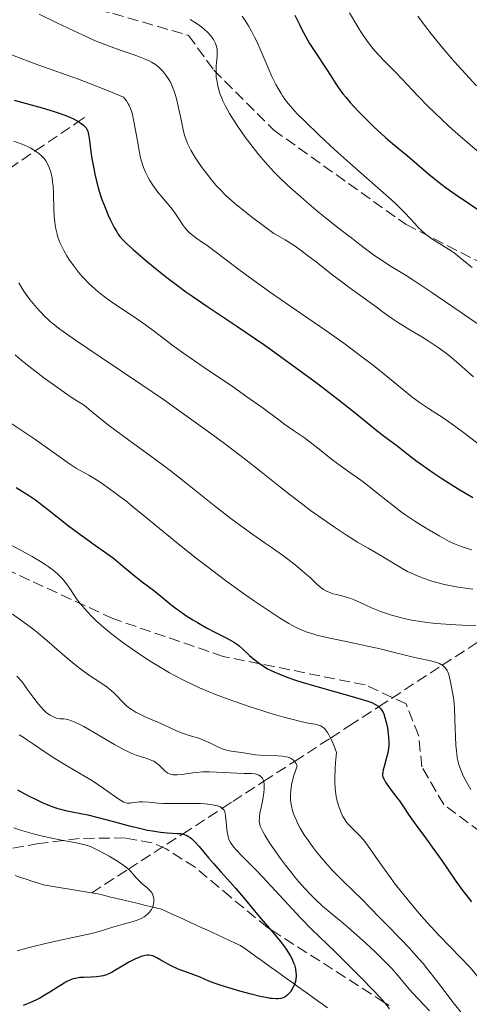
# Model space of a CAD drawing. Units: metres. Extents: x 654527 to 657977, y 4760249 to 4762639.
# Drawn here: x 655389 to 655460, y 4761045 to 4761201 of the extents above; entities that cross this region are included whole.
import ezdxf

# ---------------------------------------------------------------- set-up
doc = ezdxf.new("R2010")
doc.units = ezdxf.units.M
doc.header["$MEASUREMENT"] = 0
doc.linetypes.add('DGN Style 3', pattern=[2.435891, 1.739922, -0.695969])
for name, color, linetype, lineweight in [('Barranco lineal', 142, 'DGN Style 3', 13), ('Curva de nivel directora', 30, 'Continuous', 30), ('Curva de nivel intermedia', 30, 'Continuous', 0), ('Senda', 7, 'DGN Style 3', 0)]:
    doc.layers.add(name, color=color, linetype=linetype, lineweight=lineweight)

msp = doc.modelspace()

# ---------------------------------------------------------------- linework, layer by layer
at = {"layer": 'Barranco lineal', "color": 142, "linetype": 'DGN Style 3', "lineweight": 13}
for points in [[(655305.02, 4761095.82, 923.83), (655308.03, 4761099.61, 925), (655311.89, 4761104.48, 930), (655316.9, 4761110.8, 934.73), (655317.19, 4761111.11, 935), (655321.73, 4761116.01, 940), (655327.09, 4761121.77, 945), (655329.9, 4761124.8, 947.85), (655332.02, 4761126.92, 950), (655336.13, 4761131.03, 955), (655342.77, 4761137.67, 960), (655342.9, 4761137.8, 960.08), (655351.93, 4761145.21, 965), (655358.16, 4761150.32, 970), (655362.4, 4761153.8, 972.85), (655365.18, 4761156.75, 975), (655371.1, 4761163.02, 980), (655377.45, 4761169.76, 985), (655378.9, 4761171.3, 986.1), (655384.98, 4761175.51, 990), (655385.4, 4761175.8, 990.3), (655391.58, 4761179.99, 995), (655398.44, 4761184.65, 1000), (655399.4, 4761185.3, 1000.82)], [(655400.53, 4761062.3, 942.33), (655406.34, 4761066.06, 945), (655414.94, 4761071.64, 950), (655421.26, 4761075.73, 955), (655422.9, 4761076.8, 956.24), (655427.83, 4761080, 960), (655432.71, 4761083.16, 965), (655438.42, 4761086.87, 970), (655441.4, 4761088.8, 972.16), (655446.06, 4761091.83, 975), (655456.16, 4761098.41, 980), (655462.9, 4761102.8, 983.75)], [(655400.53, 4761062.3, 942.33), (655399.56, 4761062.46, 942.07), (655398.6, 4761062.62, 941.89), (655397.63, 4761062.78, 941.56), (655396.67, 4761062.94, 941.39), (655395.7, 4761063.1, 941.15), (655394.74, 4761063.26, 940.92), (655393.77, 4761063.42, 940.66), (655392.81, 4761063.59, 940.51), (655391.92, 4761063.88, 940.42), (655391.03, 4761064.18, 940.35), (655390.14, 4761064.48, 940.23), (655389.25, 4761064.77, 939.99), (655388.36, 4761065.07, 939.66)], [(655428.21, 4761051.04, 948.74), (655427.4, 4761051.62, 948.47), (655426.59, 4761052.2, 948.18), (655425.78, 4761052.78, 947.88), (655424.97, 4761053.36, 947.73), (655424.16, 4761053.94, 947.56), (655423.27, 4761054.35, 947.37), (655422.37, 4761054.77, 947.15), (655421.47, 4761055.18, 946.92), (655420.58, 4761055.59, 946.75), (655419.68, 4761056.01, 946.61), (655418.79, 4761056.42, 946.55), (655417.89, 4761056.83, 946.47), (655417, 4761057.25, 946.28), (655416.1, 4761057.66, 946.08), (655415.2, 4761058.07, 946.02), (655414.31, 4761058.49, 945.92), (655413.41, 4761058.9, 945.82), (655412.52, 4761059.31, 945.7), (655411.62, 4761059.73, 945.48), (655410.7, 4761059.95, 945.1), (655409.78, 4761060.17, 944.66), (655408.86, 4761060.38, 944.24), (655407.94, 4761060.6, 944.1), (655407.02, 4761060.82, 944), (655406.1, 4761061.04, 943.92), (655405.18, 4761061.26, 943.87), (655404.25, 4761061.48, 943.79), (655403.33, 4761061.7, 943.6), (655402.41, 4761061.92, 943.27), (655401.49, 4761062.14, 942.81), (655400.53, 4761062.3, 942.33)], [(655437.94, 4761044.1, 951.51), (655437.13, 4761044.68, 951.37), (655436.32, 4761045.26, 951.23), (655435.51, 4761045.84, 951.12), (655434.7, 4761046.41, 950.99), (655433.89, 4761046.99, 950.9), (655433.08, 4761047.57, 950.08), (655432.27, 4761048.15, 949.47), (655431.46, 4761048.73, 949.31), (655430.64, 4761049.31, 949.23), (655429.83, 4761049.89, 949.16), (655429.02, 4761050.47, 949), (655428.21, 4761051.04, 948.74)]]:
    msp.add_polyline3d(points, dxfattribs=at)
at = {"layer": 'Curva de nivel directora', "color": 30, "linetype": 'Continuous', "lineweight": 30, "flags": 128}
for points, elevation in [([(655432.78, 4761201.52), (655433.45, 4761200.12), (655433.82, 4761199.37), (655434.43, 4761198.2), (655434.76, 4761197.61), (655435.11, 4761197.03), (655435.82, 4761195.9), (655437.79, 4761192.96), (655438.48, 4761191.88), (655439.24, 4761190.65), (655439.68, 4761190.01), (655440.4, 4761189.05), (655440.83, 4761188.52), (655441.56, 4761187.68), (655442.83, 4761186.29), (655444.29, 4761184.8), (655445.29, 4761183.82), (655445.95, 4761183.2), (655447.15, 4761182.11)], 1025), ([(655388.24, 4761188.03), (655392.68, 4761186.8), (655394.56, 4761186.24), (655395.36, 4761185.98), (655396.66, 4761185.5), (655397.64, 4761185.08), (655398.14, 4761184.83), (655398.42, 4761184.66), (655398.88, 4761184.36), (655399.24, 4761184.07), (655399.39, 4761183.92), (655399.58, 4761183.7), (655399.8, 4761183.32), (655399.89, 4761183.1), (655400.02, 4761182.6), (655400.18, 4761181.62), (655400.4, 4761179.86), (655400.56, 4761178.79), (655400.85, 4761177.18), (655401.03, 4761176.31), (655401.35, 4761174.97), (655401.73, 4761173.61), (655401.94, 4761172.94), (655402.16, 4761172.28), (655402.64, 4761171), (655403.15, 4761169.81), (655403.48, 4761169.09), (655404.11, 4761167.83), (655404.49, 4761167.16), (655404.69, 4761166.85), (655405.01, 4761166.4), (655405.41, 4761165.94), (655405.64, 4761165.7), (655406.04, 4761165.3), (655407.09, 4761164.34), (655409.06, 4761162.64), (655410.26, 4761161.65), (655412.24, 4761160.08)], 1000), ([(655447.15, 4761182.11), (655448.28, 4761181.15), (655449.72, 4761179.97), (655450.57, 4761179.26), (655454.04, 4761176.3), (655455.39, 4761175.2), (655456.08, 4761174.67), (655456.78, 4761174.15), (655458.2, 4761173.14), (655463.07, 4761169.84)], 1025), ([(655412.24, 4761160.08), (655414.37, 4761158.46), (655415.46, 4761157.66), (655416.57, 4761156.88), (655418.82, 4761155.34), (655423.73, 4761152.08), (655426.5, 4761150.2), (655427.98, 4761149.16), (655431.08, 4761146.95), (655434.17, 4761144.7), (655436.13, 4761143.24), (655439.56, 4761140.63), (655442.32, 4761138.45), (655444.66, 4761136.52), (655445.54, 4761135.8), (655446.79, 4761134.84), (655448.37, 4761133.69), (655449.14, 4761133.12), (655450.28, 4761132.23), (655451.98, 4761130.9), (655453, 4761130.14), (655454.8, 4761128.9), (655456.1, 4761128.03), (655458.7, 4761126.38), (655461, 4761125)], 1000), ([(655388.55, 4761126.59), (655389.81, 4761125.82), (655390.49, 4761125.38), (655391.6, 4761124.62), (655392.84, 4761123.71), (655393.51, 4761123.18), (655396.86, 4761120.53), (655399.2, 4761118.77), (655401.12, 4761117.4), (655402.2, 4761116.64), (655404, 4761115.42), (655405.11, 4761114.44), (655406.94, 4761112.89), (655408.34, 4761111.8), (655409.75, 4761110.76), (655410.33, 4761110.33), (655411.51, 4761109.38), (655413.08, 4761108.07), (655413.96, 4761107.38), (655414.44, 4761107.03), (655415.48, 4761106.32), (655416.58, 4761105.63), (655417.32, 4761105.18), (655418.75, 4761104.36), (655420.19, 4761103.59), (655421.78, 4761102.79), (655422.42, 4761102.46), (655423.19, 4761102.01), (655423.64, 4761101.7), (655423.92, 4761101.48), (655424.51, 4761100.97), (655425.58, 4761099.97), (655426.22, 4761099.41), (655426.92, 4761098.84), (655427.3, 4761098.56), (655428.03, 4761098.09), (655428.44, 4761097.85), (655429.11, 4761097.5), (655430.31, 4761096.97), (655431.82, 4761096.41), (655432.71, 4761096.11), (655433.7, 4761095.8), (655435.88, 4761095.15), (655442.22, 4761093.37), (655444.16, 4761092.78), (655444.97, 4761092.49), (655445.36, 4761092.31), (655445.57, 4761092.2), (655445.92, 4761091.96), (655446.2, 4761091.7), (655446.33, 4761091.56), (655446.51, 4761091.32), (655446.75, 4761090.91), (655446.86, 4761090.68), (655447.05, 4761090.14), (655447.31, 4761089.17), (655447.45, 4761088.46), (655447.53, 4761087.99), (655447.64, 4761087.08), (655447.69, 4761086.19), (655447.67, 4761085.64), (655447.63, 4761085.28), (655447.5, 4761084.52), (655447.26, 4761083.58), (655446.92, 4761082.34), (655446.78, 4761081.8), (655446.7, 4761081.4), (655446.68, 4761081.22), (655446.69, 4761080.96), (655446.73, 4761080.71), (655446.77, 4761080.57)], 975), ([(655446.77, 4761080.57), (655446.86, 4761080.37), (655447.13, 4761079.89), (655447.77, 4761078.97), (655448.85, 4761077.56), (655449.36, 4761076.88), (655450, 4761075.95), (655450.8, 4761074.75), (655451.26, 4761074.07), (655452.14, 4761072.87), (655453.66, 4761070.83), (655454.56, 4761069.58), (655456.06, 4761067.42), (655458.21, 4761064.32), (655459.28, 4761062.84), (655460.81, 4761060.86)], 975), ([(655388.75, 4761078.67), (655389.71, 4761078.12), (655390.71, 4761077.58), (655391.38, 4761077.25), (655392.66, 4761076.65), (655393.82, 4761076.16), (655394.36, 4761075.96), (655395.16, 4761075.69), (655395.55, 4761075.58), (655396.36, 4761075.38), (655397.68, 4761075.11), (655399.91, 4761074.66), (655401.36, 4761074.32), (655403.97, 4761073.63), (655406.49, 4761072.96), (655407.71, 4761072.65), (655409.4, 4761072.27), (655410.15, 4761072.13), (655411.43, 4761071.94), (655412.49, 4761071.84), (655414.08, 4761071.75), (655414.64, 4761071.7), (655414.9, 4761071.65), (655415.26, 4761071.56), (655415.62, 4761071.41), (655415.8, 4761071.32), (655416.16, 4761071.08), (655416.34, 4761070.94), (655416.63, 4761070.68), (655416.94, 4761070.37), (655417.6, 4761069.64), (655419.06, 4761067.88), (655419.83, 4761066.97), (655420.99, 4761065.67), (655422.57, 4761063.96), (655423.37, 4761063.07), (655424.6, 4761061.6), (655426.38, 4761059.44), (655427.36, 4761058.26), (655429.48, 4761055.8), (655430.5, 4761054.57), (655431.11, 4761053.77), (655431.39, 4761053.38), (655431.76, 4761052.8), (655432.08, 4761052.26), (655432.27, 4761051.9), (655432.56, 4761051.23), (655432.68, 4761050.9), (655432.85, 4761050.28), (655432.94, 4761049.69), (655432.96, 4761049.32), (655432.96, 4761049.08), (655432.91, 4761048.62), (655432.84, 4761048.24), (655432.78, 4761048.01), (655432.62, 4761047.56), (655432.52, 4761047.35), (655432.3, 4761046.96), (655432.05, 4761046.61), (655431.88, 4761046.39), (655431.51, 4761046.03), (655431.25, 4761045.84), (655431.12, 4761045.75), (655430.9, 4761045.65), (655430.53, 4761045.54)], 950), ([(655430.53, 4761045.54), (655430.07, 4761045.49), (655429.81, 4761045.49), (655429.18, 4761045.54), (655428.82, 4761045.58), (655428.19, 4761045.69), (655427.47, 4761045.84), (655425.83, 4761046.23), (655424.04, 4761046.7), (655421.76, 4761047.38), (655420.77, 4761047.7), (655420.13, 4761047.93), (655419.11, 4761048.32), (655417.72, 4761048.93), (655417.17, 4761049.17), (655416.3, 4761049.48), (655414.99, 4761049.92), (655414.25, 4761050.22), (655413.05, 4761050.81), (655411.51, 4761051.64), (655410.87, 4761051.99), (655410.22, 4761052.3), (655409.95, 4761052.39), (655409.58, 4761052.45), (655409.4, 4761052.45), (655409, 4761052.39), (655408.35, 4761052.2), (655407.98, 4761052.06), (655407.39, 4761051.81), (655406.43, 4761051.32), (655405.46, 4761050.74), (655404.21, 4761049.97), (655403.63, 4761049.65), (655403.36, 4761049.52), (655402.85, 4761049.31), (655402.35, 4761049.17), (655402.02, 4761049.1), (655401.31, 4761049.01), (655400.43, 4761048.96), (655399.21, 4761048.91), (655398.63, 4761048.86), (655397.92, 4761048.75), (655397.58, 4761048.66), (655397.04, 4761048.47), (655396.46, 4761048.19), (655396.14, 4761048.01), (655395.04, 4761047.31), (655393.89, 4761046.57), (655393.27, 4761046.19), (655392.29, 4761045.63), (655391.77, 4761045.36), (655390.72, 4761044.88), (655389.67, 4761044.45)], 950)]:
    msp.add_lwpolyline(points, dxfattribs=dict(at, elevation=elevation))
at = {"layer": 'Curva de nivel intermedia', "color": 30, "linetype": 'Continuous', "lineweight": 0, "flags": 128}
for points, elevation in [([(655392.17, 4761201.66), (655395.01, 4761200.31), (655397.7, 4761199.01), (655399.04, 4761198.38), (655400.98, 4761197.52), (655401.9, 4761197.13), (655403.63, 4761196.47), (655405.18, 4761195.92), (655406.94, 4761195.32), (655407.68, 4761195.07), (655409, 4761194.56), (655409.66, 4761194.26), (655410.03, 4761194.06), (655410.66, 4761193.67), (655411.19, 4761193.25), (655411.44, 4761193.03), (655411.79, 4761192.65), (655412.31, 4761192), (655412.78, 4761191.29), (655413.01, 4761190.88), (655413.35, 4761190.15), (655413.67, 4761189.29), (655413.83, 4761188.79), (655413.98, 4761188.26), (655414.25, 4761187.09), (655414.75, 4761184.68), (655414.97, 4761183.6), (655415.27, 4761182.41), (655415.44, 4761181.9), (655415.72, 4761181.18), (655415.88, 4761180.82), (655416.27, 4761180.08), (655416.95, 4761178.96), (655417.36, 4761178.33), (655418.06, 4761177.32), (655418.88, 4761176.24), (655419.32, 4761175.66), (655420.22, 4761174.58), (655420.78, 4761173.97), (655421.81, 4761172.94), (655423.18, 4761171.72), (655424.02, 4761171.01), (655426.07, 4761169.39), (655427.31, 4761168.46), (655429.45, 4761166.89), (655430.51, 4761166.33), (655431.22, 4761165.91), (655432.66, 4761164.97), (655433.37, 4761164.47), (655434.79, 4761163.42), (655436.19, 4761162.34), (655437.99, 4761160.92), (655438.85, 4761160.24), (655439.79, 4761159.52), (655441.54, 4761158.2), (655445.64, 4761155.24), (655446.6, 4761154.54), (655447.71, 4761153.72), (655448.26, 4761153.33), (655449.19, 4761152.71), (655449.73, 4761152.38), (655450.98, 4761151.63), (655452.91, 4761150.48), (655453.94, 4761149.85), (655455.5, 4761148.81), (655456.26, 4761148.26)], 1010), ([(655424.4, 4761201.37), (655424.9, 4761200.65), (655425.15, 4761200.26), (655425.4, 4761199.85), (655425.88, 4761198.97), (655426.37, 4761198.01), (655426.71, 4761197.32), (655427.4, 4761195.78), (655428.52, 4761193.15), (655429.13, 4761191.8), (655429.77, 4761190.5), (655430.1, 4761189.88), (655430.57, 4761189.1), (655430.81, 4761188.73), (655431.19, 4761188.18), (655431.46, 4761187.82), (655432.05, 4761187.1), (655432.71, 4761186.35), (655433.2, 4761185.82), (655434.32, 4761184.69), (655436.62, 4761182.47), (655438.36, 4761180.85), (655439.57, 4761179.75), (655441.98, 4761177.6), (655446.8, 4761173.41), (655448.12, 4761172.22), (655448.71, 4761171.66), (655449.25, 4761171.13)], 1020), ([(655441.43, 4761201.87), (655442.74, 4761199.69), (655443.33, 4761198.74), (655444.17, 4761197.48), (655444.74, 4761196.72), (655445.13, 4761196.24), (655445.97, 4761195.28), (655447.05, 4761194.16), (655448.79, 4761192.41), (655449.79, 4761191.36), (655452.26, 4761188.72), (655453.93, 4761187.03), (655456.02, 4761185.02), (655457.26, 4761183.88), (655458.64, 4761182.64), (655461.71, 4761179.98)], 1030), ([(655452.25, 4761201.37), (655453.47, 4761199.74), (655454.4, 4761198.56), (655456.26, 4761196.27), (655458.1, 4761194.13), (655459.31, 4761192.78), (655461.61, 4761190.29)], 1035), ([(655416.15, 4761200.83), (655416.84, 4761200.41), (655417.26, 4761200.13), (655418, 4761199.6), (655418.36, 4761199.31), (655418.97, 4761198.75), (655419.44, 4761198.22), (655419.7, 4761197.89), (655419.84, 4761197.67), (655420.07, 4761197.24), (655420.17, 4761197.01), (655420.32, 4761196.54), (655420.41, 4761196.05), (655420.43, 4761195.71), (655420.41, 4761194.93), (655420.29, 4761193.48), (655420.27, 4761192.63)], 1015), ([(655387.1, 4761195.49), (655390.43, 4761194.22), (655391.98, 4761193.65), (655394.81, 4761192.64), (655398.43, 4761191.36), (655400.36, 4761190.64), (655402.49, 4761189.8), (655403.66, 4761189.33), (655405.57, 4761188.52), (655405.86, 4761188.17), (655406.03, 4761187.93), (655406.33, 4761187.45), (655406.46, 4761187.21), (655406.68, 4761186.69), (655406.87, 4761186.14), (655406.98, 4761185.75), (655407.18, 4761184.91), (655407.5, 4761183.28), (655407.88, 4761181.03), (655408.06, 4761180.01)], 1005), ([(655420.27, 4761192.63), (655420.3, 4761191.71), (655420.36, 4761191.23), (655420.53, 4761190.32), (655420.65, 4761189.85), (655420.88, 4761189.11), (655421.19, 4761188.33), (655421.36, 4761187.92), (655421.78, 4761187.07), (655422.01, 4761186.63), (655422.4, 4761185.94), (655422.84, 4761185.21), (655423.82, 4761183.71), (655424.9, 4761182.19), (655425.63, 4761181.21), (655427.07, 4761179.38), (655428.06, 4761178.2), (655428.54, 4761177.65), (655429.5, 4761176.63), (655430.17, 4761175.95), (655431.67, 4761174.52), (655433.69, 4761172.71), (655434.65, 4761171.88), (655436.53, 4761170.27), (655437.81, 4761169.22), (655439.38, 4761167.99), (655441.03, 4761166.75), (655441.8, 4761166.16), (655442.6, 4761165.53), (655443.76, 4761164.62), (655444.4, 4761164.13), (655445.46, 4761163.36), (655446.04, 4761162.96), (655448.07, 4761161.67), (655450.4, 4761160.22), (655451.82, 4761159.31), (655454.33, 4761157.66), (655458.97, 4761154.49), (655465.79, 4761149.75)], 1015), ([(655388.17, 4761181.54), (655389.32, 4761181.13), (655389.86, 4761180.9), (655390.54, 4761180.59), (655390.86, 4761180.43), (655391.31, 4761180.17), (655391.92, 4761179.76), (655392.44, 4761179.33), (655392.74, 4761179.03), (655392.93, 4761178.82), (655393.25, 4761178.39), (655393.46, 4761178.06), (655393.58, 4761177.83), (655393.79, 4761177.37), (655394.04, 4761176.64), (655394.16, 4761176.13), (655394.23, 4761175.79), (655394.33, 4761175.08), (655394.39, 4761174.47), (655394.47, 4761173.23), (655394.54, 4761170.77), (655394.58, 4761169.64), (655394.67, 4761168.71), (655394.72, 4761168.28), (655394.83, 4761167.65), (655395.04, 4761166.76), (655395.17, 4761166.33), (655395.49, 4761165.48), (655395.68, 4761165.05), (655396.1, 4761164.2), (655396.58, 4761163.37), (655396.92, 4761162.83), (655397.62, 4761161.81), (655398.42, 4761160.78), (655398.97, 4761160.14), (655399.34, 4761159.73), (655400.14, 4761158.93), (655401.01, 4761158.12), (655401.49, 4761157.71), (655402.29, 4761157.06), (655403.71, 4761156.02), (655405.41, 4761154.87), (655407.86, 4761153.24), (655409.04, 4761152.42), (655410.69, 4761151.18), (655413.25, 4761149.23), (655414.95, 4761148), (655418.2, 4761145.75), (655423, 4761142.49), (655425.16, 4761141), (655427.74, 4761139.16), (655430.2, 4761137.34), (655431.19, 4761136.61), (655432.56, 4761135.66), (655434.31, 4761134.46), (655435.2, 4761133.81), (655436.6, 4761132.7), (655438.56, 4761131.11), (655439.57, 4761130.33), (655441.11, 4761129.22), (655443.23, 4761127.75), (655444.31, 4761126.95), (655445.99, 4761125.62), (655448.39, 4761123.69), (655449.7, 4761122.7), (655450.38, 4761122.21), (655451.8, 4761121.26), (655453.21, 4761120.37), (655454.11, 4761119.82), (655455.76, 4761118.86), (655457.25, 4761118.06), (655458.09, 4761117.66), (655458.61, 4761117.44), (655459.64, 4761117.06), (655460.85, 4761116.69)], 995), ([(655408.06, 4761180.01), (655408.29, 4761178.87), (655408.42, 4761178.37), (655408.62, 4761177.69), (655408.74, 4761177.36), (655409.02, 4761176.7), (655409.49, 4761175.77), (655409.77, 4761175.28), (655410.23, 4761174.55), (655410.75, 4761173.82), (655411.02, 4761173.46), (655411.9, 4761172.4), (655413.08, 4761171.01), (655413.62, 4761170.31), (655414.34, 4761169.24), (655414.93, 4761168.32), (655415.23, 4761167.89), (655415.72, 4761167.3), (655415.98, 4761167.03), (655416.56, 4761166.55), (655417.19, 4761166.1), (655418.13, 4761165.47), (655418.64, 4761165.13), (655419.89, 4761164.2), (655422.05, 4761162.54), (655423.44, 4761161.48), (655425.09, 4761160.27), (655428.92, 4761157.53), (655431.94, 4761155.42), (655437.69, 4761151.49), (655440.54, 4761149.48), (655443.4, 4761147.35), (655445.23, 4761145.94), (655446.37, 4761145.04), (655448.35, 4761143.44), (655451.3, 4761140.99), (655452.11, 4761140.38), (655452.53, 4761140.08), (655453.97, 4761139.13), (655456.28, 4761137.65), (655457.59, 4761136.74), (655458.28, 4761136.24), (655459.71, 4761135.16), (655462.52, 4761132.99)], 1005), ([(655449.25, 4761171.13), (655450.22, 4761170.15), (655451.78, 4761168.47), (655452.46, 4761167.76), (655452.8, 4761167.44), (655453.45, 4761166.86), (655454.1, 4761166.35), (655454.52, 4761166.04), (655455.36, 4761165.49), (655457.15, 4761164.41), (655458.02, 4761163.82), (655458.94, 4761163.08), (655460.11, 4761162.13), (655460.92, 4761161.49)], 1020), ([(655388.96, 4761159.09), (655389.49, 4761158.16), (655389.87, 4761157.58)], 990), ([(655389.87, 4761157.58), (655390.14, 4761157.2), (655390.73, 4761156.42), (655391.76, 4761155.17), (655392.31, 4761154.55), (655393.15, 4761153.66), (655393.66, 4761153.17), (655393.95, 4761152.92), (655394.45, 4761152.5), (655395.49, 4761151.72), (655397.98, 4761149.98), (655401.88, 4761147.35), (655408.46, 4761142.91), (655411.91, 4761140.54), (655413.59, 4761139.36), (655416.81, 4761137.07), (655419.79, 4761134.91), (655421.6, 4761133.57), (655424.72, 4761131.2), (655427.41, 4761129.09), (655430.3, 4761126.77), (655431.78, 4761125.6), (655434.02, 4761123.88), (655435.24, 4761122.98), (655437.14, 4761121.61), (655439.06, 4761120.29), (655440, 4761119.66), (655440.94, 4761119.06), (655442.72, 4761117.95), (655444.37, 4761116.96), (655446.28, 4761115.85), (655447.08, 4761115.39), (655449.61, 4761113.87), (655450.66, 4761113.29), (655451.73, 4761112.78), (655452.32, 4761112.52), (655453.29, 4761112.15), (655454.33, 4761111.8), (655454.88, 4761111.63), (655455.91, 4761111.36), (655456.45, 4761111.23), (655457.3, 4761111.04), (655458.68, 4761110.79), (655460.2, 4761110.56), (655461.02, 4761110.46)], 990), ([(655456.26, 4761148.26), (655457.01, 4761147.7), (655458.43, 4761146.52), (655461.12, 4761144.16)], 1010), ([(655388.37, 4761147.62), (655389.36, 4761146.8), (655391.03, 4761145.46), (655392.94, 4761144.01), (655393.98, 4761143.24), (655396.23, 4761141.66), (655397.44, 4761140.84), (655399.36, 4761139.59), (655400.68, 4761138.49), (655401.58, 4761137.76), (655403.41, 4761136.34), (655406.21, 4761134.27), (655409.91, 4761131.58), (655411.7, 4761130.26), (655413, 4761129.28), (655415.48, 4761127.34), (655419.94, 4761123.76), (655421.9, 4761122.2), (655422.82, 4761121.51), (655424.54, 4761120.24), (655426.11, 4761119.13), (655428.06, 4761117.79), (655428.99, 4761117.14), (655430.78, 4761115.87), (655431.63, 4761115.25), (655432.82, 4761114.33), (655433.89, 4761113.46), (655434.37, 4761113.04), (655435.22, 4761112.26), (655436.19, 4761111.33), (655436.64, 4761110.93), (655437.09, 4761110.58), (655437.32, 4761110.42), (655437.67, 4761110.22), (655438.04, 4761110.04), (655438.29, 4761109.94), (655438.81, 4761109.76), (655439.35, 4761109.61), (655440.45, 4761109.35), (655441.26, 4761109.12), (655441.65, 4761108.99), (655442.42, 4761108.67), (655444.03, 4761107.92), (655444.92, 4761107.52), (655446.26, 4761106.99), (655446.99, 4761106.73), (655448.12, 4761106.37)], 985), ([(655387.4, 4761137), (655390.1, 4761135.2), (655391.48, 4761134.27), (655397.01, 4761130.35), (655398.14, 4761129.63), (655400.07, 4761128.56), (655401.28, 4761127.83), (655402.03, 4761127.34), (655403.37, 4761126.41), (655405, 4761125.2), (655405.94, 4761124.47), (655406.96, 4761123.66), (655409.23, 4761121.8), (655414.49, 4761117.48), (655417.37, 4761115.19), (655418.84, 4761114.06), (655421.78, 4761111.86), (655424.61, 4761109.81), (655426.36, 4761108.58), (655427.45, 4761107.83), (655429.38, 4761106.54), (655430.3, 4761105.95), (655431.8, 4761105.04), (655432.95, 4761104.42), (655433.56, 4761104.12), (655433.93, 4761103.97), (655434.58, 4761103.72), (655435.63, 4761103.37), (655436.42, 4761103.15), (655438.58, 4761102.66), (655440.93, 4761102.16), (655444.54, 4761101.39), (655446.29, 4761101), (655448.58, 4761100.44), (655451.12, 4761099.81), (655452.26, 4761099.55), (655454.33, 4761099.12), (655455.22, 4761098.87), (655455.73, 4761098.67), (655455.96, 4761098.55), (655456.26, 4761098.35), (655456.52, 4761098.12), (655456.66, 4761097.94), (655456.91, 4761097.56), (655457.01, 4761097.36), (655457.17, 4761096.92), (655457.3, 4761096.47), (655457.5, 4761095.53), (655457.78, 4761094.09), (655457.92, 4761093.27), (655458.03, 4761092.3), (655458.08, 4761091.75), (655458.17, 4761089.82), (655458.26, 4761087.04), (655458.32, 4761085.76), (655458.39, 4761084.78), (655458.44, 4761084.34), (655458.53, 4761083.71), (655458.67, 4761083.1), (655458.75, 4761082.81), (655458.89, 4761082.35), (655459.26, 4761081.4), (655459.49, 4761080.89), (655460.05, 4761079.8), (655460.67, 4761078.68)], 980), ([(655387.73, 4761117.46), (655390, 4761116.24), (655391.06, 4761115.66), (655392.4, 4761114.88), (655393.15, 4761114.39), (655393.6, 4761114.09), (655394.39, 4761113.5), (655395.09, 4761112.91), (655395.42, 4761112.61), (655395.88, 4761112.13), (655396.32, 4761111.61), (655396.54, 4761111.33), (655397.17, 4761110.4), (655398.12, 4761108.97), (655398.71, 4761108.18), (655399.05, 4761107.78), (655399.79, 4761106.94), (655400.61, 4761106.09), (655401.2, 4761105.52), (655402.44, 4761104.4), (655403.42, 4761103.59), (655403.93, 4761103.18), (655405.04, 4761102.33), (655405.86, 4761101.74), (655407.74, 4761100.42), (655409.23, 4761099.43), (655410.05, 4761098.9), (655411.39, 4761098.08), (655412.85, 4761097.23), (655413.64, 4761096.79), (655415.32, 4761095.93), (655416.22, 4761095.49), (655417.64, 4761094.85), (655419.15, 4761094.21), (655420.19, 4761093.79), (655422.32, 4761092.99), (655423.39, 4761092.6), (655425.51, 4761091.88), (655427.54, 4761091.22), (655428.8, 4761090.83), (655431.02, 4761090.18), (655432.06, 4761089.9), (655433.69, 4761089.49), (655434.85, 4761089.24), (655435.92, 4761089.04), (655436.34, 4761088.96), (655436.69, 4761088.86), (655436.86, 4761088.79), (655437.12, 4761088.65), (655437.39, 4761088.44), (655437.52, 4761088.31), (655437.8, 4761087.96), (655437.94, 4761087.75), (655438.17, 4761087.37), (655438.49, 4761086.73), (655438.66, 4761086.36), (655438.93, 4761085.71), (655439.36, 4761084.55), (655439.23, 4761082.97), (655439.18, 4761082.05), (655439.12, 4761080.51), (655439.12, 4761079.87), (655439.16, 4761078.82), (655439.25, 4761078.01), (655439.32, 4761077.57), (655439.49, 4761076.85), (655439.78, 4761075.87), (655439.98, 4761075.32), (655440.11, 4761075), (655440.4, 4761074.42), (655440.7, 4761073.92), (655440.86, 4761073.68), (655441.14, 4761073.32), (655441.66, 4761072.77), (655442.99, 4761071.47), (655443.67, 4761070.74), (655443.88, 4761070.47), (655444.31, 4761069.9), (655446.26, 4761067.05), (655447.79, 4761064.94)], 970), ([(655387.97, 4761106.5), (655389.82, 4761105.2), (655390.74, 4761104.52), (655391.64, 4761103.81), (655393.4, 4761102.34), (655396.65, 4761099.52), (655398.11, 4761098.31), (655398.79, 4761097.79), (655400.04, 4761096.88), (655402.13, 4761095.5), (655402.97, 4761094.92), (655403.33, 4761094.64), (655403.98, 4761094.08), (655404.52, 4761093.55), (655405.46, 4761092.57), (655406.06, 4761091.99), (655406.38, 4761091.72), (655406.93, 4761091.33), (655407.57, 4761090.94), (655407.94, 4761090.74), (655409.23, 4761090.13), (655411.11, 4761089.32), (655411.98, 4761088.95), (655414, 4761088.01), (655414.94, 4761087.63), (655416, 4761087.29), (655417.52, 4761086.82), (655418.28, 4761086.54), (655418.65, 4761086.38), (655419.37, 4761086.03), (655420.74, 4761085.35), (655421.4, 4761085.08), (655421.73, 4761084.97), (655422.39, 4761084.82), (655423.03, 4761084.71), (655424.3, 4761084.56), (655425.23, 4761084.41), (655426.53, 4761084.22), (655427.25, 4761084.14), (655428.43, 4761084.09), (655430.05, 4761084.03), (655430.8, 4761083.97), (655431.4, 4761083.88), (655431.68, 4761083.81), (655432.06, 4761083.67), (655432.4, 4761083.46), (655432.55, 4761083.33), (655432.74, 4761083.13), (655432.83, 4761083.01), (655432.95, 4761082.81), (655433.11, 4761082.47), (655432.79, 4761081.53), (655432.61, 4761080.95), (655432.34, 4761079.91), (655432.24, 4761079.44), (655432.1, 4761078.57), (655432.06, 4761077.79), (655432.06, 4761077.31), (655432.09, 4761076.99), (655432.17, 4761076.38), (655432.27, 4761075.86), (655432.36, 4761075.52), (655432.57, 4761074.83), (655432.7, 4761074.48), (655433, 4761073.78), (655433.36, 4761073.06), (655433.63, 4761072.56), (655434.26, 4761071.53), (655434.66, 4761070.93), (655435.55, 4761069.68), (655436.21, 4761068.82), (655436.66, 4761068.25), (655437.62, 4761067.12), (655438.73, 4761065.88), (655439.3, 4761065.28), (655440.42, 4761064.14), (655443.48, 4761061.2), (655444.67, 4761060), (655446.24, 4761058.37), (655447.18, 4761057.4), (655449.58, 4761054.97), (655450.96, 4761053.52), (655452.4, 4761051.92), (655453.11, 4761051.08), (655453.83, 4761050.21), (655455.22, 4761048.42), (655457.89, 4761044.92), (655459.13, 4761043.36)], 965), ([(655448.12, 4761106.37), (655449.3, 4761106.04), (655449.9, 4761105.88), (655451.53, 4761105.53), (655452.38, 4761105.38), (655453.71, 4761105.19), (655455.14, 4761105.03), (655455.9, 4761104.97), (655458.33, 4761104.82), (655461.5, 4761104.66)], 985), ([(655388.67, 4761096.66), (655389.43, 4761095.81), (655389.82, 4761095.32), (655390.46, 4761094.42), (655391.38, 4761093.15), (655391.82, 4761092.57), (655392.43, 4761091.82), (655392.96, 4761091.24), (655393.28, 4761090.94), (655393.49, 4761090.77), (655393.91, 4761090.49), (655394.35, 4761090.26), (655394.58, 4761090.16), (655394.94, 4761090.04), (655395.31, 4761089.96), (655395.51, 4761089.93), (655396.1, 4761089.89), (655396.46, 4761089.84), (655396.89, 4761089.74), (655397.15, 4761089.66), (655397.73, 4761089.44), (655398.07, 4761089.29), (655398.65, 4761089.02), (655399.3, 4761088.67)], 960), ([(655399.3, 4761088.67), (655400.81, 4761087.8), (655404.14, 4761085.84), (655405.19, 4761085.26), (655405.69, 4761085), (655406.38, 4761084.67), (655406.81, 4761084.48), (655407.6, 4761084.17), (655408.29, 4761083.93), (655409.42, 4761083.56), (655410.08, 4761083.32), (655410.36, 4761083.19), (655410.83, 4761082.89), (655411.21, 4761082.58), (655411.8, 4761081.96), (655412.16, 4761081.63), (655412.34, 4761081.49), (655412.61, 4761081.32), (655412.89, 4761081.18), (655413.04, 4761081.13), (655413.46, 4761081.03), (655413.69, 4761081.01), (655414.1, 4761081.01), (655414.88, 4761081.09), (655415.53, 4761081.19), (655416.58, 4761081.34), (655417.17, 4761081.41), (655418.15, 4761081.49), (655418.67, 4761081.51), (655419.21, 4761081.51), (655420.34, 4761081.47), (655422.56, 4761081.33), (655423.53, 4761081.28), (655424.71, 4761081.26), (655425.89, 4761081.25), (655426.4, 4761081.19), (655426.82, 4761081.08), (655427.02, 4761081), (655427.29, 4761080.83), (655427.53, 4761080.6), (655427.63, 4761080.46), (655427.74, 4761080.24), (655427.79, 4761080.12), (655427.85, 4761079.91), (655427.9, 4761079.55), (655427.91, 4761079.14), (655427.9, 4761078.83), (655427.83, 4761078.18), (655427.66, 4761077.14), (655427.4, 4761075.79), (655427.28, 4761075.2), (655427.17, 4761074.48), (655427.14, 4761074.19), (655427.12, 4761073.7), (655427.15, 4761073.42), (655427.18, 4761073.25), (655427.28, 4761072.91), (655427.5, 4761072.37), (655427.66, 4761072.05), (655427.99, 4761071.47), (655428.76, 4761070.27), (655429.76, 4761068.82), (655430.34, 4761067.99), (655431.3, 4761066.69), (655432.31, 4761065.37), (655432.83, 4761064.74), (655433.34, 4761064.12), (655434.36, 4761062.98), (655435.35, 4761061.94), (655435.98, 4761061.32), (655437.16, 4761060.22), (655438.37, 4761059.2), (655440.13, 4761057.78), (655441.24, 4761056.84), (655443.03, 4761055.25), (655444.02, 4761054.34), (655445.5, 4761052.94), (655446.91, 4761051.55), (655447.55, 4761050.9), (655448.13, 4761050.29), (655449.13, 4761049.17), (655450.7, 4761047.31), (655451.38, 4761046.51), (655452.43, 4761045.38), (655454.15, 4761043.61)], 960), ([(655389, 4761087.35), (655389.64, 4761086.99), (655390, 4761086.76), (655391.3, 4761085.9), (655393.45, 4761084.43), (655394.68, 4761083.64), (655396.67, 4761082.43), (655399.37, 4761080.84), (655400.64, 4761080.06), (655402.34, 4761078.92), (655404.15, 4761077.64), (655404.83, 4761077.16), (655405.36, 4761076.83), (655405.58, 4761076.72), (655405.96, 4761076.58), (655406.18, 4761076.53), (655406.32, 4761076.52), (655406.61, 4761076.53), (655407.17, 4761076.62), (655407.76, 4761076.71), (655408.1, 4761076.74), (655408.64, 4761076.76), (655409.57, 4761076.7), (655411.04, 4761076.55), (655411.88, 4761076.5), (655413.27, 4761076.47), (655415.3, 4761076.5), (655416.37, 4761076.5), (655417.79, 4761076.47)], 955), ([(655417.79, 4761076.47), (655418.48, 4761076.42), (655419.42, 4761076.33), (655420.23, 4761076.19), (655420.56, 4761076.1), (655420.84, 4761076), (655421, 4761075.92), (655421.25, 4761075.74), (655421.36, 4761075.64), (655421.52, 4761075.42), (655421.63, 4761075.16), (655421.69, 4761074.96), (655421.76, 4761074.52), (655421.86, 4761073.62), (655421.98, 4761072.32), (655422.06, 4761071.71), (655422.16, 4761071.22), (655422.23, 4761071), (655422.36, 4761070.66), (655422.54, 4761070.32), (655422.64, 4761070.15), (655423.07, 4761069.57), (655423.34, 4761069.25), (655424.45, 4761068.09), (655426.49, 4761066.05), (655427.68, 4761064.82), (655429.63, 4761062.71), (655432.31, 4761059.76), (655433.6, 4761058.38), (655435.4, 4761056.56), (655439.15, 4761052.94), (655441.38, 4761050.74), (655442.9, 4761049.21), (655445.54, 4761046.5), (655446.75, 4761045.19), (655447.2, 4761044.65), (655447.76, 4761043.9)], 955), ([(655388.19, 4761072.63), (655389.25, 4761072.27), (655389.97, 4761072.04), (655391.44, 4761071.62), (655392.28, 4761071.41), (655393.93, 4761071.03), (655395.48, 4761070.72), (655398.05, 4761070.24), (655399.21, 4761069.99), (655399.67, 4761069.86), (655400.31, 4761069.64), (655400.64, 4761069.5)], 945), ([(655400.64, 4761069.5), (655401.38, 4761069.15), (655402.62, 4761068.5), (655403.3, 4761068.12), (655404.33, 4761067.51), (655405.28, 4761066.89), (655405.7, 4761066.6), (655406.06, 4761066.31), (655406.65, 4761065.78), (655407.1, 4761065.3), (655407.6, 4761064.71), (655407.85, 4761064.44), (655408.45, 4761063.86), (655409.25, 4761063.17), (655409.6, 4761062.85), (655409.96, 4761062.45), (655410.1, 4761062.24), (655410.25, 4761061.93), (655410.3, 4761061.76), (655410.37, 4761061.39), (655410.38, 4761061.03), (655410.37, 4761060.84), (655410.33, 4761060.55), (655410.2, 4761060.1), (655410, 4761059.66), (655409.86, 4761059.44), (655409.7, 4761059.24), (655409.32, 4761058.86), (655408.85, 4761058.52), (655408.5, 4761058.32), (655408.25, 4761058.19), (655407.72, 4761057.97), (655407.4, 4761057.86), (655406.73, 4761057.66), (655405.33, 4761057.3), (655404.61, 4761057.1), (655403.52, 4761056.75), (655402.4, 4761056.39), (655401.72, 4761056.19), (655400.52, 4761055.88), (655398.26, 4761055.37), (655394.84, 4761054.66), (655393.2, 4761054.29), (655391.03, 4761053.75), (655388.69, 4761053.14)], 945), ([(655447.79, 4761064.94), (655448.7, 4761063.71), (655450.24, 4761061.73), (655451.94, 4761059.67), (655452.84, 4761058.63), (655453.76, 4761057.61), (655455.63, 4761055.62), (655459.11, 4761052.03), (655460.54, 4761050.51), (655461.12, 4761049.84), (655462.08, 4761048.67), (655462.79, 4761047.7), (655463.76, 4761046.24), (655464.12, 4761045.75), (655464.3, 4761045.52), (655464.61, 4761045.19), (655465.17, 4761044.67), (655465.52, 4761044.39)], 970)]:
    msp.add_lwpolyline(points, dxfattribs=dict(at, elevation=elevation))
at = {"layer": 'Senda', "color": 7, "linetype": 'DGN Style 3', "lineweight": 0}
for points in [[(655324.17, 4761220.63, 1000.17), (655346.9, 4761212.8, 1003.84), (655375.4, 4761207.8, 1008.5), (655403.9, 4761201.8, 1012.88), (655415.9, 4761198.3, 1013.75), (655419.9, 4761192.8, 1014.74), (655429.4, 4761183.3, 1017.41), (655450.4, 4761168.3, 1019.3), (655473.9, 4761156.3, 1021.88), (655489.9, 4761149.8, 1022.92), (655498.9, 4761149.8, 1023.99), (655507.4, 4761150.3, 1025), (655512.9, 4761145.8, 1027.08), (655520.4, 4761134.3, 1027.17), (655534.9, 4761117.3, 1028.72), (655551.4, 4761105.3, 1032.02), (655573.4, 4761094.3, 1036.42), (655604.4, 4761090.3, 1046.31), (655634.9, 4761082.3, 1051.18), (655647.4, 4761081.3, 1052.81)], [(655557.9, 4761024.8, 997.99), (655532.4, 4761031.8, 991.65), (655506.4, 4761044.8, 986.51), (655475.9, 4761061.8, 982.03), (655456.4, 4761076.3, 977.64), (655452.9, 4761082.3, 977.42), (655452.4, 4761087.3, 977.25), (655450.4, 4761092.3, 976.77), (655443.9, 4761095.3, 976.39), (655421.4, 4761099.8, 973.39), (655403.9, 4761105.8, 971.06), (655377.9, 4761117.8, 967.24), (655358.4, 4761130.8, 967.09), (655349.4, 4761138.8, 963.11), (655346.4, 4761141.3, 962.52), (655340.9, 4761141.8, 961.59), (655323.9, 4761143.8, 962.2), (655304.4, 4761150.8, 961.23), (655259.9, 4761168.3, 960.83), (655232.9, 4761172.8, 961.3), (655211.9, 4761172.3, 959.49), (655197.9, 4761169.8, 956.88)], [(655447.71, 4761044.46, 956.47), (655446.96, 4761044.94, 955), (655428.82, 4761056.56, 950), (655428.42, 4761056.82, 950.08), (655422.59, 4761061.61, 951.26), (655416.94, 4761066.36, 952.41), (655412.34, 4761069.3, 951.07), (655410.07, 4761070.23, 950.44), (655405.85, 4761071.02, 948.79), (655398.55, 4761070.94, 945.98), (655396.03, 4761070.62, 945), (655392.15, 4761070.12, 943.38), (655384.21, 4761068.76, 940)]]:
    msp.add_polyline3d(points, dxfattribs=at)

doc.saveas('drawing.dxf')
